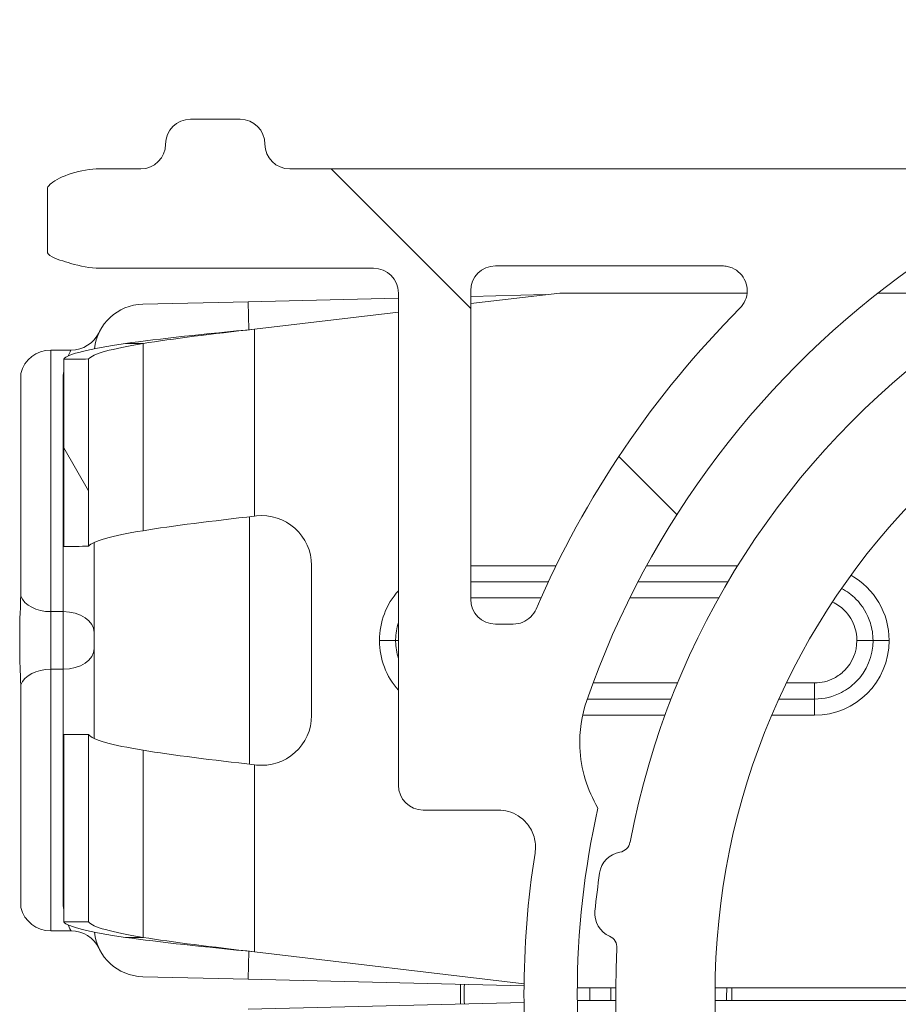
# Model space of a CAD drawing. Units: inches. Extents: x 0.5 to 49.8, y 0.5 to 38.3.
# Drawn here: x 42 to 42.7, y 19.3 to 20.1 of the extents above; entities that cross this region are included whole.
import ezdxf

# ---------------------------------------------------------------- set-up
doc = ezdxf.new("R2010")
doc.units = ezdxf.units.IN
doc.header["$LTSCALE"] = 4.571429
doc.header["$MEASUREMENT"] = 0
for name, color, linetype, lineweight in [('Hatch (ANSI)', 7, 'Continuous', 5), ('Visible (ANSI)', 7, 'Continuous', 5), ('Visible Narrow (ANSI)', 7, 'Continuous', 5)]:
    doc.layers.add(name, color=color, linetype=linetype, lineweight=lineweight)

msp = doc.modelspace()

# ---------------------------------------------------------------- hatches: boundary and pattern name
at = {"layer": 'Hatch (ANSI)'}
h = msp.add_hatch(dxfattribs=at)
h.set_pattern_fill('ANSI31', color=256, scale=4.5714, angle=90, style=0)
edge = h.paths.add_edge_path()
edge.add_ellipse((44.19179, 18.60571), major_axis=(-0.02, 0), ratio=1, start_angle=270, end_angle=360)
edge.add_ellipse((44.15179, 18.60571), major_axis=(0, -0.02), ratio=1, start_angle=0, end_angle=90, ccw=False)
edge.add_line((44.15179, 18.58571), (44.11179, 18.58571))
edge.add_ellipse((44.11179, 18.60571), major_axis=(-0.02, 0), ratio=1, start_angle=0, end_angle=90, ccw=False)
edge.add_ellipse((44.07179, 18.60571), major_axis=(0, 0.02), ratio=1, start_angle=270, end_angle=360)
edge.add_line((44.07179, 18.62571), (43.57142, 18.62571))
edge.add_ellipse((43.15429, 19.29071), major_axis=(-0.41713, -0.665), ratio=1, start_angle=0, end_angle=64.19745, ccw=False)
edge.add_line((42.73715, 18.62571), (42.23679, 18.62571))
edge.add_ellipse((42.23679, 18.60571), major_axis=(-0.02, 0), ratio=1, start_angle=270, end_angle=360)
edge.add_ellipse((42.19679, 18.60571), major_axis=(0, -0.02), ratio=1, start_angle=0, end_angle=90, ccw=False)
edge.add_line((42.19679, 18.58571), (42.15679, 18.58571))
edge.add_ellipse((42.15679, 18.60571), major_axis=(-0.02, 0), ratio=1, start_angle=0, end_angle=90, ccw=False)
edge.add_ellipse((42.11679, 18.60571), major_axis=(0, 0.02), ratio=1, start_angle=270, end_angle=360)
edge.add_line((42.11679, 18.62571), (42.08364, 18.62571))
edge.add_spline(control_points=[(42.08364, 18.62571), (42.07639, 18.62571), (42.06826, 18.62719), (42.06083, 18.62948)], knot_values=[-0.13318, -0.13318, -0.13318, -0.13318, -0.077952, -0.077952, -0.077952, -0.077952], degree=3, periodic=0)
edge.add_spline(control_points=[(42.06083, 18.62948), (42.05546, 18.63113), (42.05086, 18.63328), (42.04605, 18.63628), (42.04371, 18.6379), (42.04215, 18.64003), (42.0419, 18.64046), (42.04161, 18.64125), (42.04154, 18.6416), (42.04154, 18.64195)], knot_values=[-0.070059, -0.070059, -0.070059, -0.070059, -0.027288, -0.027288, -0.007652, -0.007652, -0.003212, -0.003212, 0, 0, 0, 0], degree=3, periodic=0)
edge.add_line((42.04154, 18.64195), (42.04154, 18.69244))
edge.add_spline(control_points=[(42.04154, 18.69244), (42.04154, 18.69279), (42.04161, 18.69313), (42.04189, 18.69379), (42.0421, 18.6941), (42.04272, 18.6948), (42.0432, 18.69518), (42.04483, 18.69625), (42.04624, 18.6969), (42.05133, 18.69896), (42.05692, 18.70073), (42.06052, 18.70185)], knot_values=[-0.038665, -0.038665, -0.038665, -0.038665, -0.035997, -0.035997, -0.033164, -0.033164, -0.028884, -0.028884, -0.020435, -0.020435, 0, 0, 0, 0], degree=3, periodic=0)
edge.add_spline(control_points=[(42.06052, 18.70185), (42.06803, 18.70419), (42.07629, 18.70571), (42.08364, 18.70571)], knot_values=[0.077952, 0.077952, 0.077952, 0.077952, 0.133952, 0.133952, 0.133952, 0.133952], degree=3, periodic=0)
edge.add_line((42.08364, 18.70571), (42.30429, 18.70571))
edge.add_ellipse((42.30429, 18.72571), major_axis=(0.02, 0), ratio=1, start_angle=270, end_angle=360)
edge.add_line((42.32429, 18.72571), (42.32429, 19.12239))
edge.add_ellipse((42.34429, 19.12239), major_axis=(0, 0.02), ratio=0.999962, start_angle=0, end_angle=90, ccw=False)
edge.add_line((42.34429, 19.14239), (42.4047, 19.14239))
edge.add_spline(control_points=[(42.4047, 19.14239), (42.40861, 19.14239), (42.41248, 19.14315), (42.41971, 19.14612), (42.423, 19.14829), (42.42856, 19.15378), (42.43078, 19.15704), (42.4334, 19.16321), (42.43413, 19.16593), (42.43482, 19.17149), (42.43477, 19.1743), (42.43434, 19.17707)], knot_values=[-0.131971, -0.131971, -0.131971, -0.131971, -0.102202, -0.102202, -0.072436, -0.072436, -0.042671, -0.042671, -0.021336, -0.021336, 0, 0, 0, 0], degree=3, periodic=0)
edge.add_ellipse((43.15429, 19.29071), major_axis=(-0.71995, 0.11365), ratio=1, start_angle=0, end_angle=17.94104, ccw=False)
edge.add_spline(control_points=[(42.43434, 19.40436), (42.43495, 19.40822), (42.43479, 19.41216), (42.43299, 19.41977), (42.43136, 19.42335), (42.4268, 19.4297), (42.42393, 19.4324), (42.41824, 19.43596), (42.41567, 19.4371), (42.41029, 19.43865), (42.4075, 19.43904), (42.4047, 19.43904)], knot_values=[-0.131971, -0.131971, -0.131971, -0.131971, -0.102202, -0.102202, -0.072436, -0.072436, -0.042671, -0.042671, -0.021336, -0.021336, 0, 0, 0, 0], degree=3, periodic=0)
edge.add_line((42.4047, 19.43904), (42.34429, 19.43904))
edge.add_ellipse((42.34429, 19.45904), major_axis=(0, -0.02), ratio=0.999962, start_angle=270, end_angle=360, ccw=False)
edge.add_line((42.32429, 19.45904), (42.32429, 19.85571))
edge.add_ellipse((42.30429, 19.85571), major_axis=(0, 0.02), ratio=1, start_angle=270, end_angle=360)
edge.add_line((42.30429, 19.87571), (42.08364, 19.87571))
edge.add_spline(control_points=[(42.08364, 19.87571), (42.07628, 19.87571), (42.06772, 19.87733), (42.06052, 19.87958)], knot_values=[-0.134008, -0.134008, -0.134008, -0.134008, -0.077952, -0.077952, -0.077952, -0.077952], degree=3, periodic=0)
edge.add_spline(control_points=[(42.06052, 19.87958), (42.05474, 19.88138), (42.04854, 19.88259), (42.04288, 19.88648), (42.04237, 19.88695), (42.04187, 19.88769), (42.04175, 19.88793), (42.04158, 19.88845), (42.04154, 19.88871), (42.04154, 19.88899)], knot_values=[-0.057843, -0.057843, -0.057843, -0.057843, -0.011765, -0.011765, -0.005523, -0.005523, -0.002765, -0.002765, 0, 0, 0, 0], degree=3, periodic=0)
edge.add_line((42.04154, 19.88899), (42.04154, 19.93948))
edge.add_spline(control_points=[(42.04154, 19.93948), (42.04154, 19.93983), (42.04161, 19.94018), (42.04191, 19.94099), (42.04218, 19.94145), (42.0431, 19.94268), (42.04393, 19.94344), (42.04802, 19.94676), (42.05385, 19.9498), (42.06083, 19.95195)], knot_values=[-0.046904, -0.046904, -0.046904, -0.046904, -0.044203, -0.044203, -0.040304, -0.040304, -0.032503, -0.032503, 0, 0, 0, 0], degree=3, periodic=0)
edge.add_spline(control_points=[(42.06083, 19.95195), (42.06826, 19.95423), (42.07639, 19.95571), (42.08364, 19.95571)], knot_values=[0.077865, 0.077865, 0.077865, 0.077865, 0.133093, 0.133093, 0.133093, 0.133093], degree=3, periodic=0)
edge.add_line((42.08364, 19.95571), (42.11679, 19.95571))
edge.add_ellipse((42.11679, 19.97571), major_axis=(0.02, 0), ratio=1, start_angle=270, end_angle=360)
edge.add_ellipse((42.15679, 19.97571), major_axis=(0, 0.02), ratio=1, start_angle=0, end_angle=90, ccw=False)
edge.add_line((42.15679, 19.99571), (42.19679, 19.99571))
edge.add_ellipse((42.19679, 19.97571), major_axis=(0.02, 0), ratio=1, start_angle=0, end_angle=90, ccw=False)
edge.add_ellipse((42.23679, 19.97571), major_axis=(0, -0.02), ratio=1, start_angle=270, end_angle=360)
edge.add_line((42.23679, 19.95571), (42.73715, 19.95571))
edge.add_ellipse((43.15429, 19.29071), major_axis=(0.41713, 0.665), ratio=1, start_angle=0, end_angle=64.19745, ccw=False)
edge.add_line((43.57142, 19.95571), (44.07179, 19.95571))
edge.add_ellipse((44.07179, 19.97571), major_axis=(0.02, 0), ratio=1, start_angle=270, end_angle=360)
edge.add_ellipse((44.11179, 19.97571), major_axis=(0, 0.02), ratio=1, start_angle=0, end_angle=90, ccw=False)
edge.add_line((44.11179, 19.99571), (44.15179, 19.99571))
edge.add_ellipse((44.15179, 19.97571), major_axis=(0.02, 0), ratio=1, start_angle=0, end_angle=90, ccw=False)
edge.add_ellipse((44.19179, 19.97571), major_axis=(0, -0.02), ratio=1, start_angle=270, end_angle=360)
edge.add_line((44.19179, 19.95571), (44.22493, 19.95571))
edge.add_spline(control_points=[(44.22493, 19.95571), (44.23218, 19.95571), (44.24032, 19.95423), (44.24774, 19.95195)], knot_values=[-0.13318, -0.13318, -0.13318, -0.13318, -0.077952, -0.077952, -0.077952, -0.077952], degree=3, periodic=0)
edge.add_spline(control_points=[(44.24774, 19.95195), (44.25311, 19.9503), (44.25771, 19.94814), (44.26252, 19.94514), (44.26486, 19.94353), (44.26642, 19.9414), (44.26667, 19.94097), (44.26696, 19.94018), (44.26703, 19.93983), (44.26703, 19.93948)], knot_values=[-0.070059, -0.070059, -0.070059, -0.070059, -0.027288, -0.027288, -0.007652, -0.007652, -0.003212, -0.003212, 0, 0, 0, 0], degree=3, periodic=0)
edge.add_line((44.26703, 19.93948), (44.26703, 19.88899))
edge.add_spline(control_points=[(44.26703, 19.88899), (44.26703, 19.88864), (44.26696, 19.8883), (44.26668, 19.88764), (44.26647, 19.88733), (44.26585, 19.88663), (44.26537, 19.88624), (44.26375, 19.88518), (44.26233, 19.88453), (44.25724, 19.88247), (44.25165, 19.8807), (44.24805, 19.87958)], knot_values=[-0.038665, -0.038665, -0.038665, -0.038665, -0.035997, -0.035997, -0.033164, -0.033164, -0.028884, -0.028884, -0.020435, -0.020435, 0, 0, 0, 0], degree=3, periodic=0)
edge.add_spline(control_points=[(44.24805, 19.87958), (44.24054, 19.87724), (44.23228, 19.87571), (44.22493, 19.87571)], knot_values=[0.077952, 0.077952, 0.077952, 0.077952, 0.133952, 0.133952, 0.133952, 0.133952], degree=3, periodic=0)
edge.add_line((44.22493, 19.87571), (44.00429, 19.87571))
edge.add_ellipse((44.00429, 19.85571), major_axis=(-0.02, 0), ratio=1, start_angle=270, end_angle=360)
edge.add_line((43.98429, 19.85571), (43.98429, 19.45904))
edge.add_ellipse((43.96429, 19.45904), major_axis=(0, -0.02), ratio=0.999962, start_angle=0, end_angle=90, ccw=False)
edge.add_line((43.96429, 19.43904), (43.90387, 19.43904))
edge.add_spline(control_points=[(43.90387, 19.43904), (43.89996, 19.43904), (43.89609, 19.43828), (43.88886, 19.43531), (43.88557, 19.43314), (43.88001, 19.42765), (43.8778, 19.42439), (43.87517, 19.41822), (43.87444, 19.4155), (43.87375, 19.40994), (43.8738, 19.40713), (43.87424, 19.40436)], knot_values=[-0.131971, -0.131971, -0.131971, -0.131971, -0.102202, -0.102202, -0.072436, -0.072436, -0.042671, -0.042671, -0.021336, -0.021336, 0, 0, 0, 0], degree=3, periodic=0)
edge.add_ellipse((43.15429, 19.29071), major_axis=(0.71995, -0.11365), ratio=1, start_angle=0, end_angle=17.94104, ccw=False)
edge.add_spline(control_points=[(43.87424, 19.17707), (43.87363, 19.17321), (43.87378, 19.16927), (43.87558, 19.16166), (43.87721, 19.15807), (43.88177, 19.15173), (43.88464, 19.14903), (43.89033, 19.14547), (43.8929, 19.14433), (43.89828, 19.14278), (43.90107, 19.14239), (43.90387, 19.14239)], knot_values=[-0.131971, -0.131971, -0.131971, -0.131971, -0.102202, -0.102202, -0.072436, -0.072436, -0.042671, -0.042671, -0.021336, -0.021336, 0, 0, 0, 0], degree=3, periodic=0)
edge.add_line((43.90387, 19.14239), (43.96429, 19.14239))
edge.add_ellipse((43.96429, 19.12239), major_axis=(0, 0.02), ratio=0.999962, start_angle=270, end_angle=360, ccw=False)
edge.add_line((43.98429, 19.12239), (43.98429, 18.72571))
edge.add_ellipse((44.00429, 18.72571), major_axis=(0, -0.02), ratio=1, start_angle=270, end_angle=360)
edge.add_line((44.00429, 18.70571), (44.22493, 18.70571))
edge.add_spline(control_points=[(44.22493, 18.70571), (44.23228, 18.70571), (44.24054, 18.70419), (44.24805, 18.70185)], knot_values=[-0.133952, -0.133952, -0.133952, -0.133952, -0.077952, -0.077952, -0.077952, -0.077952], degree=3, periodic=0)
edge.add_spline(control_points=[(44.24805, 18.70185), (44.25383, 18.70005), (44.26003, 18.69884), (44.26569, 18.69495), (44.26621, 18.69447), (44.2667, 18.69374), (44.26682, 18.6935), (44.26699, 18.69298), (44.26703, 18.69271), (44.26703, 18.69244)], knot_values=[-0.057843, -0.057843, -0.057843, -0.057843, -0.011765, -0.011765, -0.005523, -0.005523, -0.002765, -0.002765, 0, 0, 0, 0], degree=3, periodic=0)
edge.add_line((44.26703, 18.69244), (44.26703, 18.64195))
edge.add_spline(control_points=[(44.26703, 18.64195), (44.26703, 18.6416), (44.26696, 18.64125), (44.26666, 18.64044), (44.26639, 18.63998), (44.26547, 18.63875), (44.26464, 18.63798), (44.26055, 18.63467), (44.25473, 18.63163), (44.24774, 18.62948)], knot_values=[-0.046904, -0.046904, -0.046904, -0.046904, -0.044203, -0.044203, -0.040304, -0.040304, -0.032503, -0.032503, 0, 0, 0, 0], degree=3, periodic=0)
edge.add_spline(control_points=[(44.24774, 18.62948), (44.24032, 18.62719), (44.23218, 18.62571), (44.22493, 18.62571)], knot_values=[0.077952, 0.077952, 0.077952, 0.077952, 0.13318, 0.13318, 0.13318, 0.13318], degree=3, periodic=0)
edge.add_line((44.22493, 18.62571), (44.19179, 18.62571))
edge = h.paths.add_edge_path(flags=0)
edge.add_spline(control_points=[(43.87341, 18.98043), (43.87443, 18.98279), (43.87589, 18.98494), (43.87958, 18.98857), (43.88177, 18.99002), (43.88659, 18.992), (43.88917, 18.99251), (43.89177, 18.99251)], knot_values=[-0.059286, -0.059286, -0.059286, -0.059286, -0.039688, -0.039688, -0.019845, -0.019845, 0, 0, 0, 0], degree=3, periodic=0)
edge.add_line((43.89177, 18.99251), (43.90608, 18.99251))
edge.add_ellipse((43.90608, 18.97251), major_axis=(0.01414, 0.01414), ratio=0.999924, start_angle=315.00436, end_angle=404.99564, ccw=False)
edge.add_line((43.92608, 18.97251), (43.92608, 18.72392))
edge.add_ellipse((43.90608, 18.72392), major_axis=(0.01414, -0.01414), ratio=0.999924, start_angle=315.00436, end_angle=404.99564, ccw=False)
edge.add_line((43.90608, 18.70392), (43.72339, 18.70392))
edge.add_spline(control_points=[(43.72339, 18.70392), (43.72204, 18.70392), (43.72068, 18.70406), (43.71802, 18.70461), (43.71672, 18.70502), (43.71308, 18.70659), (43.71092, 18.70807), (43.70727, 18.7118), (43.70583, 18.714), (43.70388, 18.71882), (43.70338, 18.7214), (43.7034, 18.72661), (43.70393, 18.72919), (43.70592, 18.734), (43.70739, 18.73619), (43.70922, 18.73803)], knot_values=[-0.119923, -0.119923, -0.119923, -0.119923, -0.109573, -0.109573, -0.099223, -0.099223, -0.07938, -0.07938, -0.05954, -0.05954, -0.039699, -0.039699, -0.019852, -0.019852, 0, 0, 0, 0], degree=3, periodic=0)
edge.add_ellipse((43.15429, 19.29071), major_axis=(0.55494, -0.55268), ratio=1, start_angle=0, end_angle=21.54433)
edge = h.paths.add_edge_path(flags=0)
edge.add_spline(control_points=[(43.70922, 19.8434), (43.70826, 19.84436), (43.70741, 19.84542), (43.70592, 19.84769), (43.70529, 19.8489), (43.70384, 19.85258), (43.70336, 19.85517), (43.70343, 19.86037), (43.70397, 19.86295), (43.70601, 19.86774), (43.70749, 19.86991), (43.7112, 19.87357), (43.71339, 19.87502), (43.71821, 19.877), (43.72079, 19.87751), (43.72339, 19.87751)], knot_values=[-0.119923, -0.119923, -0.119923, -0.119923, -0.109573, -0.109573, -0.099223, -0.099223, -0.07938, -0.07938, -0.05954, -0.05954, -0.039699, -0.039699, -0.019852, -0.019852, 0, 0, 0, 0], degree=3, periodic=0)
edge.add_line((43.72339, 19.87751), (43.90608, 19.87751))
edge.add_ellipse((43.90608, 19.85751), major_axis=(0.01414, 0.01414), ratio=0.999924, start_angle=315.00436, end_angle=404.99564, ccw=False)
edge.add_line((43.92608, 19.85751), (43.92608, 19.60892))
edge.add_ellipse((43.90608, 19.60892), major_axis=(0.01414, -0.01414), ratio=0.999924, start_angle=315.00436, end_angle=404.99564, ccw=False)
edge.add_line((43.90608, 19.58892), (43.89177, 19.58892))
edge.add_spline(control_points=[(43.89177, 19.58892), (43.8892, 19.58892), (43.88665, 19.58942), (43.88185, 19.59136), (43.87965, 19.5928), (43.87593, 19.59644), (43.87444, 19.59861), (43.87341, 19.601)], knot_values=[-0.059286, -0.059286, -0.059286, -0.059286, -0.039688, -0.039688, -0.019845, -0.019845, 0, 0, 0, 0], degree=3, periodic=0)
edge.add_ellipse((43.15429, 19.29071), major_axis=(0.71912, 0.31028), ratio=1, start_angle=0, end_angle=21.54433)
edge = h.paths.add_edge_path(flags=0)
edge.add_ellipse((42.40249, 19.85751), major_axis=(-0.01414, 0.01414), ratio=0.999924, start_angle=315.00436, end_angle=404.99564)
edge.add_line((42.38249, 19.85751), (42.38249, 19.60892))
edge.add_ellipse((42.40249, 19.60892), major_axis=(-0.01414, -0.01414), ratio=0.999924, start_angle=315.00436, end_angle=404.99564)
edge.add_line((42.40249, 19.58892), (42.4168, 19.58892))
edge.add_spline(control_points=[(42.4168, 19.58892), (42.4194, 19.58892), (42.42198, 19.58943), (42.4268, 19.59141), (42.429, 19.59286), (42.43268, 19.59649), (42.43414, 19.59864), (42.43516, 19.601)], knot_values=[-0.059286, -0.059286, -0.059286, -0.059286, -0.039441, -0.039441, -0.019598, -0.019598, 0, 0, 0, 0], degree=3, periodic=0)
edge.add_ellipse((43.15429, 19.29071), major_axis=(-0.55494, 0.55268), ratio=1, start_angle=0, end_angle=21.54433, ccw=False)
edge.add_spline(control_points=[(42.59935, 19.8434), (42.60119, 19.84524), (42.60265, 19.84743), (42.60465, 19.85224), (42.60517, 19.85482), (42.60519, 19.86003), (42.60469, 19.86261), (42.60274, 19.86743), (42.6013, 19.86963), (42.59766, 19.87335), (42.59549, 19.87484), (42.59185, 19.87641), (42.59055, 19.87682), (42.58789, 19.87737), (42.58654, 19.87751), (42.58518, 19.87751)], knot_values=[-0.119923, -0.119923, -0.119923, -0.119923, -0.100071, -0.100071, -0.080224, -0.080224, -0.060383, -0.060383, -0.040542, -0.040542, -0.0207, -0.0207, -0.01035, -0.01035, 0, 0, 0, 0], degree=3, periodic=0)
edge.add_line((42.58518, 19.87751), (42.40249, 19.87751))
edge = h.paths.add_edge_path(flags=0)
edge.add_spline(control_points=[(42.59935, 18.73803), (42.60031, 18.73707), (42.60116, 18.73601), (42.60265, 18.73374), (42.60328, 18.73253), (42.60474, 18.72885), (42.60521, 18.72626), (42.60514, 18.72105), (42.6046, 18.71848), (42.60256, 18.71369), (42.60108, 18.71152), (42.59738, 18.70786), (42.59518, 18.70641), (42.59036, 18.70443), (42.58778, 18.70392), (42.58518, 18.70392)], knot_values=[-0.119923, -0.119923, -0.119923, -0.119923, -0.109573, -0.109573, -0.099223, -0.099223, -0.07938, -0.07938, -0.05954, -0.05954, -0.039699, -0.039699, -0.019852, -0.019852, 0, 0, 0, 0], degree=3, periodic=0)
edge.add_line((42.58518, 18.70392), (42.40249, 18.70392))
edge.add_ellipse((42.40249, 18.72392), major_axis=(-0.01414, -0.01414), ratio=0.999924, start_angle=315.00436, end_angle=404.99564, ccw=False)
edge.add_line((42.38249, 18.72392), (42.38249, 18.97251))
edge.add_ellipse((42.40249, 18.97251), major_axis=(-0.01414, 0.01414), ratio=0.999924, start_angle=315.00436, end_angle=404.99564, ccw=False)
edge.add_line((42.40249, 18.99251), (42.4168, 18.99251))
edge.add_spline(control_points=[(42.4168, 18.99251), (42.41937, 18.99251), (42.42192, 18.99201), (42.42672, 18.99007), (42.42892, 18.98863), (42.43264, 18.98499), (42.43413, 18.98282), (42.43516, 18.98043)], knot_values=[-0.059286, -0.059286, -0.059286, -0.059286, -0.039688, -0.039688, -0.019845, -0.019845, 0, 0, 0, 0], degree=3, periodic=0)
edge.add_ellipse((43.15429, 19.29071), major_axis=(-0.71912, -0.31028), ratio=1, start_angle=0, end_angle=21.54433)
edge = h.paths.add_edge_path(flags=0)
edge.add_ellipse((43.15429, 19.29071), major_axis=(0.6783, -0.23674), ratio=1, start_angle=218.47943, end_angle=360)
edge.add_spline(control_points=[(43.83259, 19.05398), (43.83684, 19.06615), (43.8387, 19.07903), (43.83777, 19.10063), (43.8363, 19.10926), (43.83133, 19.12568), (43.82793, 19.13345), (43.82364, 19.14071)], knot_values=[-0.228946, -0.228946, -0.228946, -0.228946, -0.13067, -0.13067, -0.064278, -0.064278, 0, 0, 0, 0], degree=3, periodic=0)
edge.add_ellipse((43.15429, 19.29071), major_axis=(0.66935, 0.15), ratio=1, start_angle=334.73767, end_angle=360)
edge.add_spline(control_points=[(43.82364, 19.44071), (43.83071, 19.4527), (43.83536, 19.46599), (43.83836, 19.48769), (43.83854, 19.49571), (43.83701, 19.51177), (43.83527, 19.51976), (43.83259, 19.52745)], knot_values=[-0.229073, -0.229073, -0.229073, -0.229073, -0.122996, -0.122996, -0.062103, -0.062103, 0, 0, 0, 0], degree=3, periodic=0)
edge.add_ellipse((43.15429, 19.29071), major_axis=(-0.6783, 0.23674), ratio=1, start_angle=218.47943, end_angle=360)
edge.add_spline(control_points=[(42.47598, 19.52745), (42.47173, 19.51528), (42.46987, 19.50239), (42.4708, 19.4808), (42.47228, 19.47217), (42.47724, 19.45574), (42.48065, 19.44798), (42.48493, 19.44071)], knot_values=[-0.228946, -0.228946, -0.228946, -0.228946, -0.13067, -0.13067, -0.064278, -0.064278, 0, 0, 0, 0], degree=3, periodic=0)
edge.add_ellipse((43.15429, 19.29071), major_axis=(-0.66935, -0.15), ratio=1, start_angle=334.73767, end_angle=360)
edge.add_spline(control_points=[(42.48493, 19.14071), (42.47786, 19.12872), (42.47321, 19.11544), (42.47021, 19.09374), (42.47003, 19.08572), (42.47156, 19.06966), (42.4733, 19.06167), (42.47598, 19.05398)], knot_values=[-0.229073, -0.229073, -0.229073, -0.229073, -0.122996, -0.122996, -0.062103, -0.062103, 0, 0, 0, 0], degree=3, periodic=0)
h = msp.add_hatch(dxfattribs=at)
h.set_pattern_fill('ANSI31', color=256, scale=4.5714, angle=15, style=0)
edge = h.paths.add_edge_path()
edge.add_ellipse((42.50099, 19.41496), major_axis=(0.00982, -0.00187), ratio=1, start_angle=290.6944, end_angle=360)
edge.add_ellipse((43.15429, 19.29071), major_axis=(0.65366, -0.04192), ratio=1, start_angle=0, end_angle=172.90166, ccw=False)
edge.add_ellipse((43.81792, 19.24815), major_axis=(-0.00413, -0.00911), ratio=1, start_angle=290.6944, end_angle=360)
edge.add_ellipse((43.80555, 19.22082), major_axis=(0.01989, -0.00213), ratio=1, start_angle=0, end_angle=71.76126, ccw=False)
edge.add_ellipse((43.15429, 19.29071), major_axis=(0.66863, -0.09248), ratio=1, start_angle=0, end_angle=1.74956, ccw=False)
edge.add_ellipse((43.80311, 19.20097), major_axis=(0.0036, -0.01967), ratio=1, start_angle=0, end_angle=71.76126, ccw=False)
edge.add_ellipse((43.80851, 19.17146), major_axis=(-0.00984, 0.00179), ratio=1, start_angle=290.6944, end_angle=360)
edge.add_ellipse((43.15429, 19.29071), major_axis=(-0.65396, 0.03693), ratio=1, start_angle=0, end_angle=172.90165, ccw=False)
edge.add_ellipse((42.49034, 19.32821), major_axis=(0.00406, 0.00914), ratio=1, start_angle=290.6944, end_angle=360)
edge.add_ellipse((42.50251, 19.35563), major_axis=(-0.0199, 0.00198), ratio=1, start_angle=0, end_angle=71.76126, ccw=False)
edge.add_ellipse((43.15429, 19.29071), major_axis=(-0.66791, 0.09758), ratio=1, start_angle=0, end_angle=2.62447, ccw=False)
edge.add_ellipse((42.50617, 19.38541), major_axis=(-0.00345, 0.0197), ratio=1, start_angle=0, end_angle=71.76126, ccw=False)
edge = h.paths.add_edge_path(flags=0)
edge.add_ellipse((43.15429, 19.29071), major_axis=(0.09985, 0.56626), ratio=1, start_angle=0, end_angle=360)
h = msp.add_hatch(dxfattribs=at)
h.set_pattern_fill('ANSI31', color=256, scale=4.5714, angle=75, style=0)
edge = h.paths.add_edge_path()
edge.add_spline(control_points=[(44.25384, 19.80236), (44.2505, 19.80239), (44.24716, 19.80241), (44.24048, 19.80247), (44.23713, 19.8025), (44.23379, 19.80253)], knot_values=[-0.050903, -0.050903, -0.050903, -0.050903, -0.025449, -0.025449, 0, 0, 0, 0], degree=3, periodic=0)
edge.add_line((44.23379, 19.80253), (44.23379, 19.65162))
edge.add_spline(control_points=[(44.23379, 19.65162), (44.23713, 19.65159), (44.24048, 19.65156), (44.24716, 19.65151), (44.25051, 19.65148), (44.25384, 19.65146)], knot_values=[-0.050895, -0.050895, -0.050895, -0.050895, -0.025442, -0.025442, 0, 0, 0, 0], degree=3, periodic=0)
edge.add_line((44.25384, 19.65146), (44.25384, 19.80236))
edge = h.paths.add_edge_path()
edge.add_spline(control_points=[(44.23379, 19.3489), (44.23713, 19.34893), (44.24048, 19.34896), (44.24716, 19.34901), (44.25051, 19.34904), (44.25384, 19.34906)], knot_values=[-0.050895, -0.050895, -0.050895, -0.050895, -0.025442, -0.025442, 0, 0, 0, 0], degree=3, periodic=0)
edge.add_line((44.25384, 19.34906), (44.25384, 19.49997))
edge.add_spline(control_points=[(44.25384, 19.49997), (44.2505, 19.49995), (44.24716, 19.49992), (44.24048, 19.49987), (44.23713, 19.49984), (44.23379, 19.49981)], knot_values=[-0.050903, -0.050903, -0.050903, -0.050903, -0.025449, -0.025449, 0, 0, 0, 0], degree=3, periodic=0)
edge.add_line((44.23379, 19.49981), (44.23379, 19.3489))
edge = h.paths.add_edge_path()
edge.add_spline(control_points=[(42.05473, 19.34906), (42.05807, 19.34904), (42.06142, 19.34901), (42.06809, 19.34896), (42.07144, 19.34893), (42.07478, 19.3489)], knot_values=[-0.050903, -0.050903, -0.050903, -0.050903, -0.025449, -0.025449, 0, 0, 0, 0], degree=3, periodic=0)
edge.add_line((42.07478, 19.3489), (42.07478, 19.49981))
edge.add_spline(control_points=[(42.07478, 19.49981), (42.07144, 19.49984), (42.06809, 19.49987), (42.06141, 19.49992), (42.05807, 19.49995), (42.05473, 19.49997)], knot_values=[-0.050895, -0.050895, -0.050895, -0.050895, -0.025442, -0.025442, 0, 0, 0, 0], degree=3, periodic=0)
edge.add_line((42.05473, 19.49997), (42.05473, 19.34906))
edge = h.paths.add_edge_path()
edge.add_spline(control_points=[(42.07478, 19.80253), (42.07144, 19.8025), (42.06809, 19.80247), (42.06141, 19.80241), (42.05807, 19.80239), (42.05473, 19.80236)], knot_values=[-0.050895, -0.050895, -0.050895, -0.050895, -0.025442, -0.025442, 0, 0, 0, 0], degree=3, periodic=0)
edge.add_line((42.05473, 19.80236), (42.05473, 19.65146))
edge.add_spline(control_points=[(42.05473, 19.65146), (42.05807, 19.65148), (42.06142, 19.65151), (42.06809, 19.65156), (42.07144, 19.65159), (42.07478, 19.65162)], knot_values=[-0.050903, -0.050903, -0.050903, -0.050903, -0.025449, -0.025449, 0, 0, 0, 0], degree=3, periodic=0)
edge.add_line((42.07478, 19.65162), (42.07478, 19.80253))

# ---------------------------------------------------------------- linework, layer by layer
at = {"layer": 'Visible (ANSI)'}
for p, q in [((42.19679, 19.99571), (42.15679, 19.99571)), ((42.11679, 19.95571), (42.08364, 19.95571)), ((42.73715, 19.95571), (42.23679, 19.95571)), ((42.04154, 19.93948), (42.04154, 19.88899)), ((42.08364, 19.87571), (42.30429, 19.87571)), ((42.40249, 19.87751), (42.58518, 19.87751)), ((42.32429, 19.85571), (42.32429, 19.45904)), ((42.38249, 19.60892), (42.38249, 19.85751)), ((42.45429, 19.85571), (42.38249, 19.84722)), ((42.44295, 19.85437), (42.38249, 19.85293)), ((42.6051, 19.85571), (42.45429, 19.85571)), ((42.82292, 19.85571), (42.71053, 19.85571)), ((42.11833, 19.84664), (42.20333, 19.84867)), ((42.32429, 19.85155), (42.20333, 19.84867)), ((42.32429, 19.84033), (42.20833, 19.8266)), ((42.06065, 19.80971), (42.04429, 19.80971)), ((42.05473, 19.80236), (42.05473, 19.65146)), ((42.07478, 19.65162), (42.07478, 19.80253)), ((42.02008, 19.79096), (42.02008, 19.61155)), ((42.20833, 19.6759), (42.20993, 19.67607)), ((42.07929, 19.65477), (42.07929, 19.49666)), ((42.25429, 19.63631), (42.25429, 19.51512)), ((42.01929, 19.58764), (42.01929, 19.56379)), ((42.4168, 19.58892), (42.40249, 19.58892)), ((42.02008, 19.53988), (42.02008, 19.36046)), ((42.05473, 19.49997), (42.05473, 19.34906)), ((42.07478, 19.3489), (42.07478, 19.49981)), ((42.20993, 19.47536), (42.20833, 19.47553)), ((42.34429, 19.43904), (42.4047, 19.43904)), ((42.06065, 19.34171), (42.04429, 19.34171)), ((42.20833, 19.32482), (42.42547, 19.29912)), ((42.20333, 19.30276), (42.11833, 19.30478)), ((42.20333, 19.30276), (42.42545, 19.29747)), ((42.46835, 19.29571), (42.4993, 19.29571)), ((42.57931, 19.29571), (43.72926, 19.29571)), ((42.42545, 19.28396), (42.20333, 19.27867)), ((42.4993, 19.28571), (42.46835, 19.28571)), ((43.72926, 19.28571), (42.57931, 19.28571))]:
    msp.add_line(p, q, dxfattribs=at)
msp.add_circle((43.15429, 19.29071), 0.575, dxfattribs=at)
for centre, radius, start, end in [((43.15429, 19.29071), 0.71843, 19.23971, 160.76029), ((42.15679, 19.97571), 0.02, 90, 180), ((42.19679, 19.97571), 0.02, 0, 90), ((42.11679, 19.97571), 0.02, 270, 0), ((42.23679, 19.97571), 0.02, 180, 270), ((43.15429, 19.29071), 0.655, 356.33045, 169.2321), ((42.30429, 19.85571), 0.02, 0, 90), ((42.11929, 19.80666), 0.04, 91.3639, 174.01681), ((43.15429, 19.29071), 0.78321, 135.11672, 156.66105), ((42.06065, 19.83471), 0.025, 270, 334.426), ((42.04429, 19.78471), 0.025, 90, 165.52249), ((42.21429, 19.63631), 0.04, 0, 96.24955), ((42.21429, 19.51512), 0.04, 263.75014, 0), ((43.15429, 19.29071), 0.68595, 167.36883, 192.63117), ((42.50099, 19.41496), 0.01, 279.9265, 349.2321), ((43.15429, 19.29071), 0.72886, 171.02948, 188.97052), ((42.50617, 19.38541), 0.02, 99.9265, 171.68777), ((43.15429, 19.29071), 0.675, 171.68777, 174.31224), ((42.04429, 19.36671), 0.025, 194.47751, 270), ((42.50251, 19.35563), 0.02, 174.31224, 246.0735), ((42.06065, 19.31671), 0.025, 25.574, 90), ((42.11929, 19.34477), 0.04, 185.98319, 268.6361), ((42.49034, 19.32821), 0.01, 356.76791, 66.0735), ((43.15429, 19.29071), 0.655, 176.76791, 349.66955), ((43.15429, 19.29071), 0.78, 179.41415, 180.58585)]:
    msp.add_arc(centre, radius, start, end, dxfattribs=at)
for centre, major_axis, ratio, start_param, end_param in [((42.40249, 19.85751), (-0.01414, 0.01414), 0.999924, 5.497825, 7.068545), ((42.40249, 19.60892), (-0.01414, -0.01414), 0.999924, 5.497825, 7.068545), ((42.34429, 19.45904), (0, -0.02), 0.999962, 4.712389, 6.283185)]:
    msp.add_ellipse(centre, major_axis=major_axis, ratio=ratio, start_param=start_param, end_param=end_param, dxfattribs=at)
for points in [[(42.08364, 19.95571), (42.07639, 19.95571), (42.06826, 19.95423), (42.06083, 19.95195)], [(42.06052, 19.87958), (42.06772, 19.87733), (42.07628, 19.87571), (42.08364, 19.87571)], [(42.10438, 19.81498), (42.13131, 19.81886), (42.1697, 19.82273), (42.20833, 19.8266)], [(42.20833, 19.8266), (42.17503, 19.82273), (42.14194, 19.81886), (42.11871, 19.81498)], [(42.05473, 19.80236), (42.05776, 19.80657), (42.07556, 19.81078), (42.10438, 19.81498)], [(42.11871, 19.81498), (42.09348, 19.81083), (42.07778, 19.80668), (42.07478, 19.80253)], [(42.11871, 19.66418), (42.14194, 19.66809), (42.17503, 19.67199), (42.20833, 19.6759)], [(42.07478, 19.65162), (42.07766, 19.65581), (42.09348, 19.66), (42.11871, 19.66418)], [(42.11871, 19.48725), (42.09348, 19.49143), (42.07766, 19.49562), (42.07478, 19.49981)], [(42.20833, 19.47553), (42.17503, 19.47944), (42.14194, 19.48334), (42.11871, 19.48725)], [(42.10438, 19.33644), (42.07556, 19.34065), (42.05776, 19.34486), (42.05473, 19.34906)], [(42.07478, 19.3489), (42.07778, 19.34475), (42.09348, 19.3406), (42.11871, 19.33644)], [(42.20833, 19.32482), (42.1697, 19.3287), (42.13131, 19.33257), (42.10438, 19.33644)], [(42.11871, 19.33644), (42.14194, 19.33257), (42.17503, 19.3287), (42.20833, 19.32482)], [(42.58852, 19.28571), (42.58859, 19.28908), (42.58868, 19.29241), (42.58881, 19.29572)], [(42.59277, 19.29571), (42.59274, 19.29238), (42.59274, 19.28905), (42.59277, 19.28571)]]:
    msp.add_open_spline(points, degree=3, dxfattribs=at)
for points, knots in [([(42.06083, 19.95195), (42.05385, 19.9498), (42.04802, 19.94676), (42.04393, 19.94344), (42.0431, 19.94268), (42.04218, 19.94145), (42.04191, 19.94099), (42.04161, 19.94018), (42.04154, 19.93983), (42.04154, 19.93948)], [-0.04690441, -0.04690441, -0.04690441, -0.04690441, -0.01440103, -0.01440103, -0.00660076, -0.00660076, -0.00270185, -0.00270185, 0, 0, 0, 0]), ([(42.04154, 19.88899), (42.04154, 19.88871), (42.04158, 19.88845), (42.04175, 19.88793), (42.04187, 19.88769), (42.04237, 19.88695), (42.04288, 19.88648), (42.04854, 19.88259), (42.05474, 19.88138), (42.06052, 19.87958)], [-0.05784276, -0.05784276, -0.05784276, -0.05784276, -0.05507734, -0.05507734, -0.05231942, -0.05231942, -0.04607773, -0.04607773, 0, 0, 0, 0]), ([(42.58518, 19.87751), (42.58654, 19.87751), (42.58789, 19.87737), (42.59055, 19.87682), (42.59185, 19.87641), (42.59549, 19.87484), (42.59766, 19.87335), (42.6013, 19.86963), (42.60274, 19.86743), (42.60469, 19.86261), (42.60519, 19.86003), (42.60517, 19.85482), (42.60465, 19.85224), (42.60265, 19.84743), (42.60119, 19.84524), (42.59935, 19.8434)], [-0.1199229, -0.1199229, -0.1199229, -0.1199229, -0.1095728, -0.1095728, -0.0992232, -0.0992232, -0.0793805, -0.0793805, -0.0595404, -0.0595404, -0.0396986, -0.0396986, -0.019852, -0.019852, 0, 0, 0, 0]), ([(42.07478, 19.80253), (42.07144, 19.8025), (42.06809, 19.80247), (42.06141, 19.80241), (42.05807, 19.80239), (42.05473, 19.80236)], [-0.05089473, -0.05089473, -0.05089473, -0.05089473, -0.02544246, -0.02544246, 0, 0, 0, 0]), ([(42.05473, 19.65146), (42.05807, 19.65148), (42.06142, 19.65151), (42.06809, 19.65156), (42.07144, 19.65159), (42.07478, 19.65162)], [-0.0509028, -0.0509028, -0.0509028, -0.0509028, -0.02544925, -0.02544925, 0, 0, 0, 0]), ([(42.01929, 19.58764), (42.01929, 19.58769), (42.01929, 19.58773), (42.01929, 19.58956), (42.01933, 19.59133), (42.01956, 19.59727), (42.02008, 19.60354), (42.02008, 19.61155)], [-0.00041837, -0.00041837, -0.00041837, -0.00041837, 0, 0, 0.0165323, 0.0165323, 0.05607744, 0.05607744, 0.05607744, 0.05607744]), ([(42.43516, 19.601), (42.43414, 19.59864), (42.43268, 19.59649), (42.429, 19.59286), (42.4268, 19.59141), (42.42198, 19.58943), (42.4194, 19.58892), (42.4168, 19.58892)], [-0.05928596, -0.05928596, -0.05928596, -0.05928596, -0.03968828, -0.03968828, -0.0198445, -0.0198445, 0, 0, 0, 0]), ([(42.02008, 19.53988), (42.02008, 19.54795), (42.01954, 19.55435), (42.01932, 19.56045), (42.01929, 19.56204), (42.01929, 19.5637), (42.01929, 19.56374), (42.01929, 19.56379)], [0.0322211, 0.0322211, 0.0322211, 0.0322211, 0.1306962, 0.1306962, 0.165139, 0.165139, 0.1661062, 0.1661062, 0.1661062, 0.1661062]), ([(42.48493, 19.44071), (42.48065, 19.44798), (42.47724, 19.45574), (42.47228, 19.47217), (42.4708, 19.4808), (42.46987, 19.50239), (42.47173, 19.51528), (42.47598, 19.52745)], [-0.228946, -0.228946, -0.228946, -0.228946, -0.1646676, -0.1646676, -0.0982759, -0.0982759, 0, 0, 0, 0]), ([(42.07478, 19.49981), (42.07144, 19.49984), (42.06809, 19.49987), (42.06141, 19.49992), (42.05807, 19.49995), (42.05473, 19.49997)], [-0.05089476, -0.05089476, -0.05089476, -0.05089476, -0.02544247, -0.02544247, 0, 0, 0, 0]), ([(42.4047, 19.43904), (42.4075, 19.43904), (42.41029, 19.43865), (42.41567, 19.4371), (42.41824, 19.43596), (42.42393, 19.4324), (42.4268, 19.4297), (42.43136, 19.42335), (42.43299, 19.41977), (42.43479, 19.41216), (42.43495, 19.40822), (42.43434, 19.40436)], [-0.1319705, -0.1319705, -0.1319705, -0.1319705, -0.1106347, -0.1106347, -0.0892992, -0.0892992, -0.0595346, -0.0595346, -0.0297687, -0.0297687, 0, 0, 0, 0]), ([(42.05473, 19.34906), (42.05807, 19.34904), (42.06142, 19.34901), (42.06809, 19.34896), (42.07144, 19.34893), (42.07478, 19.3489)], [-0.05090277, -0.05090277, -0.05090277, -0.05090277, -0.02544924, -0.02544924, 0, 0, 0, 0])]:
    msp.add_open_spline(points, degree=3, knots=knots, dxfattribs=at)
at = {"layer": 'Visible Narrow (ANSI)'}
for p, q in [((42.20387, 19.82616), (42.20333, 19.84867)), ((42.20833, 19.8266), (42.20833, 19.6759)), ((42.11871, 19.81498), (42.10438, 19.81498)), ((42.11871, 19.81498), (42.11871, 19.66418)), ((42.04429, 19.80971), (42.04429, 19.59893)), ((42.05429, 19.59893), (42.05429, 19.7863)), ((42.20429, 19.47601), (42.20429, 19.67542)), ((42.45127, 19.63595), (42.38249, 19.63595)), ((42.59765, 19.63595), (42.52424, 19.63595)), ((42.44504, 19.62296), (42.38249, 19.62296)), ((42.5898, 19.62296), (42.51729, 19.62296)), ((42.38249, 19.60996), (42.4391, 19.60996)), ((42.51069, 19.60996), (42.58236, 19.60996)), ((42.04429, 19.5525), (42.04429, 19.59893)), ((42.05429, 19.59893), (42.04429, 19.59893)), ((42.05429, 19.59893), (42.05429, 19.5525)), ((42.30905, 19.57581), (42.30905, 19.57561)), ((42.32204, 19.57581), (42.30905, 19.57581)), ((42.30905, 19.57561), (42.32204, 19.57561)), ((42.32204, 19.57581), (42.32429, 19.57581)), ((42.32204, 19.57581), (42.32204, 19.57561)), ((42.32204, 19.57561), (42.32429, 19.57561)), ((42.69354, 19.57581), (42.70653, 19.57581)), ((42.69354, 19.57581), (42.69354, 19.57561)), ((42.69354, 19.57561), (42.70653, 19.57561)), ((42.70653, 19.57561), (42.70653, 19.57581)), ((42.70653, 19.57581), (42.71952, 19.57581)), ((42.71952, 19.57561), (42.70653, 19.57561)), ((42.71952, 19.57561), (42.71952, 19.57581)), ((42.04429, 19.5525), (42.04429, 19.34171)), ((42.05429, 19.5525), (42.04429, 19.5525)), ((42.05429, 19.36513), (42.05429, 19.5525)), ((42.54918, 19.54146), (42.48103, 19.54146)), ((42.65939, 19.54146), (42.63684, 19.54146)), ((42.65939, 19.52847), (42.65939, 19.54146)), ((42.47634, 19.52847), (42.54396, 19.52847)), ((42.63074, 19.52847), (42.65939, 19.52847)), ((42.65939, 19.51548), (42.65939, 19.52847)), ((42.47262, 19.51548), (42.53906, 19.51548)), ((42.62504, 19.51548), (42.65939, 19.51548)), ((42.11871, 19.48725), (42.11871, 19.33644)), ((42.20833, 19.47553), (42.20833, 19.32482)), ((42.10438, 19.33644), (42.11871, 19.33644)), ((42.20387, 19.32527), (42.20333, 19.30276))]:
    msp.add_line(p, q, dxfattribs=at)
for centre, radius, start, end in [((42.65939, 19.57581), 0.06013, 0, 60.72312), ((42.36919, 19.57581), 0.06013, 138.30516, 180), ((42.36919, 19.57561), 0.06013, 180, 221.69484), ((42.65939, 19.57561), 0.06013, 270, 0), ((43.15429, 19.29071), 0.77693, 179.41722, 180.58278), ((43.15429, 19.29071), 0.67588, 179.57614, 180.42386), ((43.15429, 19.29071), 0.65895, 179.56524, 180.43476)]:
    msp.add_arc(centre, radius, start, end, dxfattribs=at)
for centre, major_axis, ratio, start_param, end_param in [((42.05429, 19.80666), (-0.025, 0), 0.814179, 1.570796, 1.588444), ((42.04429, 19.61575), (-0.025, 0), 0.672897, 0.25268, 1.570796), ((42.05429, 19.58211), (0.025, 0), 0.672897, 0, 1.570796), ((42.05429, 19.56932), (0.025, 0), 0.672897, 4.712389, 6.283185), ((42.04429, 19.53568), (-0.025, 0), 0.672897, 4.712389, 6.030505), ((42.05429, 19.34477), (0.025, 0), 0.814179, 1.553149, 1.570796)]:
    msp.add_ellipse(centre, major_axis=major_axis, ratio=ratio, start_param=start_param, end_param=end_param, dxfattribs=at)
for points, knots in [([(42.06062, 19.80971), (42.06061, 19.80971), (42.06016, 19.80889), (42.05901, 19.80661), (42.05863, 19.80582), (42.05822, 19.8049)], [-0.6012253, -0.6012253, -0.6012253, -0.6012253, -0.5257051, -0.5257051, -0.4949956, -0.4949956, -0.4949956, -0.4949956]), ([(42.70653, 19.57581), (42.70653, 19.58053), (42.70581, 19.58526), (42.70217, 19.597), (42.69813, 19.60371), (42.68941, 19.61247), (42.68548, 19.61532), (42.68122, 19.61754)], [-0.54174652, -0.54174652, -0.54174652, -0.54174652, -0.51572373, -0.51572373, -0.47408728, -0.47408728, -0.44773819, -0.44773819, -0.44773819, -0.44773819]), ([(42.6739, 19.60669), (42.67749, 19.60501), (42.68079, 19.60271), (42.68746, 19.59602), (42.69038, 19.59116), (42.69302, 19.58265), (42.69354, 19.57923), (42.69354, 19.57581)], [0.44406618, 0.44406618, 0.44406618, 0.44406618, 0.47408728, 0.47408728, 0.51572373, 0.51572373, 0.54174652, 0.54174652, 0.54174652, 0.54174652]), ([(42.32432, 19.59014), (42.3229, 19.58573), (42.32212, 19.58112), (42.32205, 19.57627), (42.32204, 19.57604), (42.32204, 19.57581)], [-0.43285565, -0.43285565, -0.43285565, -0.43285565, -0.40746894, -0.40746894, -0.4062026, -0.4062026, -0.4062026, -0.4062026]), ([(42.32204, 19.57561), (42.32204, 19.57541), (42.32205, 19.57521), (42.32211, 19.57038), (42.3229, 19.56574), (42.32433, 19.5613)], [-0.13540216, -0.13540216, -0.13540216, -0.13540216, -0.13427757, -0.13427757, -0.10873177, -0.10873177, -0.10873177, -0.10873177]), ([(42.68353, 19.55147), (42.68112, 19.54905), (42.6783, 19.54697), (42.67038, 19.54282), (42.66487, 19.54147), (42.6594, 19.54146), (42.65939, 19.54146), (42.65939, 19.54146)], [0.54174652, 0.54174652, 0.54174652, 0.54174652, 0.5677693, 0.5677693, 0.60940576, 0.60940576, 0.60944777, 0.60944777, 0.60944777, 0.60944777]), ([(42.65939, 19.52847), (42.65939, 19.52847), (42.6594, 19.52847), (42.66696, 19.52848), (42.67457, 19.53034), (42.68549, 19.53608), (42.68939, 19.53895), (42.69272, 19.54228)], [-0.60944777, -0.60944777, -0.60944777, -0.60944777, -0.60940576, -0.60940576, -0.5677693, -0.5677693, -0.54174652, -0.54174652, -0.54174652, -0.54174652]), ([(42.0582, 19.34652), (42.05932, 19.34393), (42.06028, 19.34237), (42.06062, 19.34177), (42.06065, 19.34172), (42.06064, 19.34172)], [0.4961721, 0.4961721, 0.4961721, 0.4961721, 0.5828484, 0.5828484, 0.60257, 0.60257, 0.60257, 0.60257])]:
    msp.add_open_spline(points, degree=3, knots=knots, dxfattribs=at)
for points in [[(42.05473, 19.79261), (42.05445, 19.79065), (42.05429, 19.78855), (42.05429, 19.7863)], [(42.69354, 19.57561), (42.69354, 19.56667), (42.68983, 19.55776), (42.68353, 19.55147)], [(42.69272, 19.54228), (42.70141, 19.55097), (42.70653, 19.56327), (42.70653, 19.57561)], [(42.05429, 19.36513), (42.05429, 19.36288), (42.05445, 19.36077), (42.05472, 19.35882)]]:
    msp.add_open_spline(points, degree=3, dxfattribs=at)

doc.saveas('drawing.dxf')
